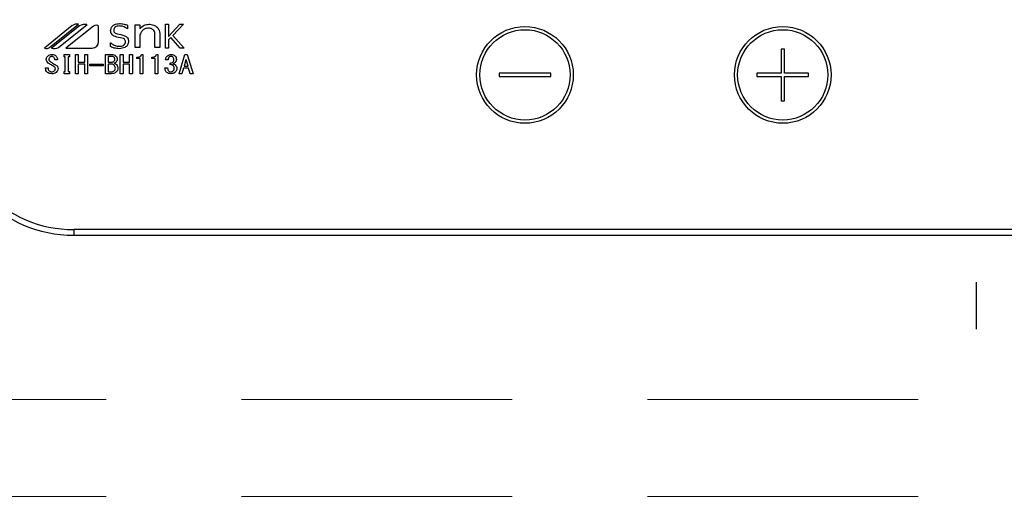
# Model space of a CAD drawing. Units: millimetres. Extents: x 210 to 8110, y 68 to 5608.
# Drawn here: x 2682 to 2834, y 4389 to 4464 of the extents above; entities that cross this region are included whole.
import ezdxf

# ---------------------------------------------------------------- set-up
doc = ezdxf.new("R2010")
doc.units = ezdxf.units.MM
doc.header["$LTSCALE"] = 5
doc.linetypes.add('DASHDOT', pattern=[50.5, 30, -9, 2.5, -9])
doc.linetypes.add('HIDDEN', pattern=[12.6, 8.4, -4.2])
doc.layers.add('キャビ', color=134, linetype='Continuous', lineweight=9)
doc.layers.add('熱源', color=214, linetype='Continuous', lineweight=9)
doc.styles.get("Standard").update_dxf_attribs({"font": 'txt', "bigfont": 'bigfont'})
doc.styles.add('ＭＳ ゴシック', font='txt')
doc.dimstyles.get("Standard").update_dxf_attribs({"dimtxt": 0.18, "dimasz": 0.18, "dimexe": 0.18, "dimexo": 0.0625, "dimgap": 0.09, "dimtad": 0, "dimtih": 1, "dimtoh": 1, "dimdec": 4, "dimzin": 0, "dimdsep": 46, "dimtxsty": 'Standard', "dimcen": 0.09, "dimadec": 0, "dimazin": 0, "dimtfac": 1, "dimtdec": 4, "dimtofl": 0, "dimtmove": 0, "dimatfit": 3, "dimfxl": 1, "dimtolj": 1, "dimtzin": 0, "dimarcsym": 0})

# ---------------------------------------------------------------- blocks, each defined once
blk = doc.blocks.new('_DOT')
at = {"color": 0}
blk.add_line((-0.5, 0), (-1, 0), dxfattribs=at)
at = {"color": 0, "const_width": 0.5}
blk.add_lwpolyline([(-0.25, 0, 1), (0.25, 0, 1)], format="xyb", close=True, dxfattribs=at)
blk = doc.blocks.new('Dim45')
at = {"layer": '熱源', "color": 214, "linetype": 'Continuous', "lineweight": 30}
for p, q in [((2670, 4380), (2670, 4160)), ((2990, 4380), (2990, 4160)), ((2990, 4180), (2670, 4180))]:
    blk.add_line(p, q, dxfattribs=at)
at = {"layer": '熱源', "color": 214, "linetype": 'Continuous', "lineweight": 30, "xscale": 12, "yscale": 12, "zscale": 12}
for p, rotation in [((2670, 4180), 179.9999999999998), ((2990, 4180), 359.9999999999997)]:
    blk.add_blockref('_DOT', p, dxfattribs=dict(at, rotation=rotation))
at = {"layer": '熱源', "color": 214, "linetype": 'Continuous', "lineweight": 9, "insert": (2830, 4180), "char_height": 70, "width": 900, "attachment_point": 8, "style": 'ＭＳ ゴシック'}
blk.add_mtext('320', dxfattribs=at)
blk = doc.blocks.new('*G90')
at = {"layer": '熱源', "color": 214, "linetype": 'DASHDOT', "lineweight": 30}
blk.add_line((2830, 4618.7), (2830, 4416.41), dxfattribs=at)
blk = doc.blocks.new('*G89')
at = {"layer": '熱源', "color": 214, "linetype": 'Continuous', "lineweight": 30}
for p, q in [((2689.77, 4463.49), (2685.44, 4460)), ((2686.22, 4460.11), (2690.71, 4463.73)), ((2690.87, 4463.47), (2686.55, 4460)), ((2687.63, 4460.09), (2692.05, 4463.64)), ((2693.04, 4463.42), (2688.79, 4460)), ((2693.85, 4461), (2693.85, 4463.42)), ((2698.35, 4463.01), (2698.32, 4463.01)), ((2698.35, 4463.54), (2698.35, 4463.01)), ((2699.52, 4463.63), (2700.26, 4463.63)), ((2699.52, 4460.09), (2699.52, 4463.63)), ((2700.26, 4463.63), (2700.26, 4462.97)), ((2704.23, 4463.72), (2704.7, 4463.72)), ((2704.23, 4460), (2704.23, 4463.72)), ((2704.7, 4461.79), (2706.45, 4463.72)), ((2704.7, 4463.72), (2704.7, 4461.79)), ((2707.01, 4463.72), (2705.39, 4461.96)), ((2706.45, 4463.72), (2707.01, 4463.72)), ((2697.53, 4461.55), (2696.68, 4461.72)), ((2700.26, 4462.05), (2700.26, 4460.09)), ((2702.58, 4460.09), (2702.58, 4462.21)), ((2703.33, 4462.28), (2703.33, 4460.09)), ((2705.04, 4461.67), (2704.7, 4461.31)), ((2704.7, 4461.31), (2704.7, 4460)), ((2706.5, 4460), (2705.04, 4461.67)), ((2705.39, 4461.96), (2707.1, 4460)), ((2688.79, 4460), (2692.86, 4460)), ((2695.72, 4460.8), (2695.75, 4460.8)), ((2695.72, 4460.23), (2695.72, 4460.8)), ((2700.26, 4460.09), (2699.52, 4460.09)), ((2703.33, 4460.09), (2702.58, 4460.09)), ((2704.7, 4460), (2704.23, 4460)), ((2707.1, 4460), (2706.5, 4460)), ((2799.75, 4459.85), (2799.75, 4456.1)), ((2800.25, 4459.85), (2799.75, 4459.85)), ((2800.25, 4456.1), (2800.25, 4459.85)), ((2687.46, 4458.18), (2687.05, 4458.18)), ((2688.49, 4459.01), (2689.31, 4459.01)), ((2688.49, 4458.64), (2688.49, 4459.01)), ((2688.68, 4458.64), (2688.49, 4458.64)), ((2688.68, 4456.37), (2688.68, 4458.64)), ((2689.11, 4458.64), (2689.11, 4456.37)), ((2689.31, 4458.64), (2689.11, 4458.64)), ((2689.31, 4459.01), (2689.31, 4458.64)), ((2690.27, 4459.01), (2690.7, 4459.01)), ((2690.27, 4456.03), (2690.27, 4459.01)), ((2690.7, 4459.01), (2690.7, 4457.82)), ((2690.7, 4457.82), (2691.72, 4457.82)), ((2691.72, 4457.82), (2691.72, 4459.01)), ((2691.72, 4459.01), (2692.14, 4459.01)), ((2692.14, 4459.01), (2692.14, 4456.03)), ((2694.9, 4459.01), (2695.85, 4459.01)), ((2694.9, 4456.03), (2694.9, 4459.01)), ((2695.33, 4458.72), (2695.33, 4457.82)), ((2695.92, 4458.72), (2695.33, 4458.72)), ((2695.33, 4457.82), (2695.87, 4457.82)), ((2697.21, 4459.01), (2697.64, 4459.01)), ((2697.21, 4456.03), (2697.21, 4459.01)), ((2697.64, 4459.01), (2697.64, 4457.82)), ((2697.64, 4457.82), (2698.66, 4457.82)), ((2698.66, 4459.01), (2699.09, 4459.01)), ((2698.66, 4457.82), (2698.66, 4459.01)), ((2699.09, 4459.01), (2699.09, 4456.03)), ((2699.77, 4458.4), (2699.77, 4458.58)), ((2700.3, 4458.4), (2699.77, 4458.4)), ((2700.3, 4456.03), (2700.3, 4458.4)), ((2700.51, 4459.01), (2700.73, 4459.01)), ((2700.73, 4459.01), (2700.73, 4456.03)), ((2702.09, 4458.4), (2702.09, 4458.58)), ((2702.62, 4458.4), (2702.09, 4458.4)), ((2702.62, 4456.03), (2702.62, 4458.4)), ((2702.83, 4459.01), (2703.05, 4459.01)), ((2703.05, 4459.01), (2703.05, 4456.03)), ((2704.62, 4458.18), (2704.22, 4458.18)), ((2706.34, 4456.03), (2707.24, 4459.01)), ((2707.4, 4458.2), (2707.11, 4457.19)), ((2707.24, 4459.01), (2707.6, 4459.01)), ((2707.44, 4458.2), (2707.4, 4458.2)), ((2707.73, 4457.19), (2707.44, 4458.2)), ((2707.6, 4459.01), (2708.51, 4456.03)), ((2685.62, 4456.96), (2686.03, 4456.96)), ((2685.62, 4456.81), (2685.62, 4456.96)), ((2686.03, 4456.96), (2686.03, 4456.82)), ((2688.49, 4456.37), (2688.68, 4456.37)), ((2688.49, 4456.01), (2688.49, 4456.37)), ((2689.11, 4456.37), (2689.31, 4456.37)), ((2689.31, 4456.37), (2689.31, 4456.01)), ((2690.7, 4457.53), (2690.7, 4456.03)), ((2691.72, 4457.53), (2690.7, 4457.53)), ((2691.72, 4456.03), (2691.72, 4457.53)), ((2692.49, 4457.27), (2692.49, 4457.53)), ((2692.49, 4457.53), (2694.55, 4457.53)), ((2694.55, 4457.27), (2692.49, 4457.27)), ((2694.55, 4457.53), (2694.55, 4457.27)), ((2695.33, 4457.53), (2695.33, 4456.32)), ((2695.81, 4457.53), (2695.33, 4457.53)), ((2695.33, 4456.32), (2695.74, 4456.32)), ((2697.64, 4457.53), (2697.64, 4456.03)), ((2698.66, 4457.53), (2697.64, 4457.53)), ((2698.66, 4456.03), (2698.66, 4457.53)), ((2704.15, 4456.92), (2704.56, 4456.92)), ((2704.94, 4457.43), (2704.94, 4457.69)), ((2707.02, 4456.9), (2706.77, 4456.03)), ((2707.82, 4456.9), (2707.02, 4456.9)), ((2707.11, 4457.19), (2707.73, 4457.19)), ((2708.07, 4456.03), (2707.82, 4456.9)), ((2689.31, 4456.01), (2688.49, 4456.01)), ((2690.7, 4456.03), (2690.27, 4456.03)), ((2692.14, 4456.03), (2691.72, 4456.03)), ((2695.81, 4456.03), (2694.9, 4456.03)), ((2697.64, 4456.03), (2697.21, 4456.03)), ((2699.09, 4456.03), (2698.66, 4456.03)), ((2700.73, 4456.03), (2700.3, 4456.03)), ((2703.05, 4456.03), (2702.62, 4456.03)), ((2706.77, 4456.03), (2706.34, 4456.03)), ((2708.51, 4456.03), (2708.07, 4456.03)), ((2756, 4456.1), (2756, 4455.6)), ((2764, 4456.1), (2756, 4456.1)), ((2756, 4455.6), (2764, 4455.6)), ((2764, 4455.6), (2764, 4456.1)), ((2796, 4456.1), (2796, 4455.6)), ((2799.75, 4456.1), (2796, 4456.1)), ((2796, 4455.6), (2799.75, 4455.6)), ((2799.75, 4455.6), (2799.75, 4451.85)), ((2804, 4456.1), (2800.25, 4456.1)), ((2800.25, 4451.85), (2800.25, 4455.6)), ((2800.25, 4455.6), (2804, 4455.6)), ((2804, 4455.6), (2804, 4456.1)), ((2799.75, 4451.85), (2800.25, 4451.85)), ((2690, 4431.87), (2690, 4431)), ((2970, 4431.87), (2690, 4431.87)), ((2690, 4431), (2970, 4431))]:
    blk.add_line(p, q, dxfattribs=at)
for centre, radius in [((2760, 4455.85), 7.5), ((2760, 4455.85), 7), ((2800, 4455.85), 7.5), ((2800, 4455.85), 7)]:
    blk.add_circle(centre, radius, dxfattribs=at)
for centre, radius, start, end in [((2690.51, 4462.57), 1.17, 79.9567, 128.7868), ((2691.72, 4461.73), 1.94, 80.3322, 116.0376), ((2693.45, 4462.91), 0.647, 51.2132, 128.7868), ((2692.86, 4461), 0.996, 270, 0), ((2685.73, 4460.72), 0.777, 247.8179, 308.7868), ((2686.95, 4461.77), 1.82, 257.4535, 292.051), ((2690, 4451), 20, 180, 270), ((2690, 4451), 19.13, 180, 270)]:
    blk.add_arc(centre, radius, start, end, dxfattribs=at)
for points, knots in [([(2695.72, 4462.74), (2695.75, 4462.92), (2695.81, 4463.28), (2696.33, 4463.73), (2696.8, 4463.78), (2697.08, 4463.81)], [0, 0, 0, 0, 0.279311, 0.559897, 1, 1, 1, 1]), ([(2696.68, 4461.72), (2696.54, 4461.76), (2696.26, 4461.83), (2695.93, 4462.07), (2695.74, 4462.4), (2695.73, 4462.63), (2695.72, 4462.74)], [0, 0, 0, 0, 0.2806691, 0.5600688, 0.7797561, 1, 1, 1, 1]), ([(2697.07, 4463.43), (2696.96, 4463.43), (2696.73, 4463.42), (2696.43, 4463.28), (2696.22, 4463.06), (2696.2, 4462.88), (2696.19, 4462.79)], [0, 0, 0, 0, 0.281041, 0.561099, 0.780719, 1, 1, 1, 1]), ([(2696.19, 4462.79), (2696.2, 4462.71), (2696.21, 4462.54), (2696.41, 4462.3), (2696.62, 4462.23), (2696.74, 4462.19)], [0, 0, 0, 0, 0.280394, 0.56013, 1, 1, 1, 1]), ([(2698.32, 4463.01), (2698.1, 4463.15), (2697.72, 4463.39), (2697.27, 4463.42), (2697.07, 4463.43)], [0, 0, 0, 0, 0.559188, 1, 1, 1, 1]), ([(2697.08, 4463.81), (2697.33, 4463.79), (2697.76, 4463.77), (2698.17, 4463.61), (2698.35, 4463.54)], [0, 0, 0, 0, 0.559696, 1, 1, 1, 1]), ([(2700.26, 4462.97), (2700.47, 4463.2), (2700.84, 4463.61), (2701.38, 4463.67), (2701.62, 4463.7)], [0, 0, 0, 0, 0.55949, 1, 1, 1, 1]), ([(2700.67, 4462.75), (2700.58, 4462.63), (2700.4, 4462.43), (2700.3, 4462.17), (2700.26, 4462.05)], [0, 0, 0, 0, 0.559724, 1, 1, 1, 1]), ([(2701.56, 4463.1), (2701.37, 4463.08), (2701.04, 4463.05), (2700.79, 4462.84), (2700.67, 4462.75)], [0, 0, 0, 0, 0.559661, 1, 1, 1, 1]), ([(2702.32, 4462.84), (2702.19, 4462.93), (2701.96, 4463.09), (2701.68, 4463.09), (2701.56, 4463.1)], [0, 0, 0, 0, 0.557491, 1, 1, 1, 1]), ([(2701.62, 4463.7), (2701.89, 4463.69), (2702.37, 4463.66), (2702.75, 4463.38), (2702.92, 4463.26)], [0, 0, 0, 0, 0.560744, 1, 1, 1, 1]), ([(2702.58, 4462.21), (2702.57, 4462.34), (2702.54, 4462.58), (2702.38, 4462.76), (2702.32, 4462.84)], [0, 0, 0, 0, 0.558828, 1, 1, 1, 1]), ([(2702.92, 4463.26), (2703.05, 4463.09), (2703.29, 4462.81), (2703.32, 4462.44), (2703.33, 4462.28)], [0, 0, 0, 0, 0.559338, 1, 1, 1, 1]), ([(2696.74, 4462.19), (2697.13, 4462.13), (2697.61, 4462.06), (2698.14, 4461.81), (2698.35, 4461.6), (2698.48, 4461.33), (2698.49, 4461.14), (2698.49, 4461.04)], [0, 0, 0, 0, 0.500679, 0.625598, 0.750361, 0.875062, 1, 1, 1, 1]), ([(2698.49, 4461.04), (2698.46, 4460.85), (2698.4, 4460.46), (2697.85, 4459.99), (2697.35, 4459.94), (2697.05, 4459.91)], [0, 0, 0, 0, 0.279337, 0.55992, 1, 1, 1, 1]), ([(2697.06, 4460.28), (2697.29, 4460.3), (2697.63, 4460.33), (2697.93, 4460.6), (2698.01, 4460.81), (2698.02, 4460.92), (2698.02, 4460.97)], [0, 0, 0, 0, 0.498654, 0.748536, 0.874207, 1, 1, 1, 1]), ([(2698.02, 4460.97), (2698.02, 4461.05), (2698.01, 4461.21), (2697.85, 4461.45), (2697.65, 4461.51), (2697.53, 4461.55)], [0, 0, 0, 0, 0.281009, 0.559996, 1, 1, 1, 1]), ([(2697.05, 4459.91), (2696.79, 4459.93), (2696.33, 4459.97), (2695.91, 4460.15), (2695.72, 4460.23)], [0, 0, 0, 0, 0.559518, 1, 1, 1, 1]), ([(2695.75, 4460.8), (2695.97, 4460.64), (2696.36, 4460.34), (2696.85, 4460.3), (2697.06, 4460.28)], [0, 0, 0, 0, 0.559524, 1, 1, 1, 1]), ([(2685.73, 4458.23), (2685.73, 4458.29), (2685.73, 4458.41), (2685.81, 4458.62), (2685.93, 4458.73), (2686, 4458.79)], [0, 0, 0, 0, 0.280412, 0.560628, 1, 1, 1, 1]), ([(2686.03, 4457.69), (2685.94, 4457.77), (2685.77, 4457.92), (2685.74, 4458.13), (2685.73, 4458.23)], [0, 0, 0, 0, 0.559106, 1, 1, 1, 1]), ([(2686, 4458.79), (2686.1, 4458.86), (2686.28, 4458.98), (2686.5, 4459), (2686.59, 4459.01)], [0, 0, 0, 0, 0.559608, 1, 1, 1, 1]), ([(2686.29, 4458.59), (2686.24, 4458.54), (2686.15, 4458.45), (2686.13, 4458.33), (2686.12, 4458.27)], [0, 0, 0, 0, 0.559914, 1, 1, 1, 1]), ([(2686.12, 4458.27), (2686.13, 4458.23), (2686.14, 4458.14), (2686.23, 4458.01), (2686.32, 4457.94), (2686.38, 4457.89)], [0, 0, 0, 0, 0.2792717, 0.5594607, 1, 1, 1, 1]), ([(2686.59, 4458.7), (2686.53, 4458.7), (2686.42, 4458.69), (2686.33, 4458.62), (2686.29, 4458.59)], [0, 0, 0, 0, 0.559811, 1, 1, 1, 1]), ([(2686.38, 4457.89), (2686.51, 4457.8), (2686.76, 4457.63), (2687.02, 4457.49), (2687.14, 4457.43)], [0, 0, 0, 0, 0.559994, 1, 1, 1, 1]), ([(2686.59, 4459.01), (2686.72, 4459), (2686.94, 4458.99), (2687.13, 4458.87), (2687.21, 4458.82)], [0, 0, 0, 0, 0.560688, 1, 1, 1, 1]), ([(2686.9, 4458.59), (2686.85, 4458.63), (2686.75, 4458.69), (2686.64, 4458.7), (2686.59, 4458.7)], [0, 0, 0, 0, 0.559085, 1, 1, 1, 1]), ([(2687.05, 4458.18), (2687.05, 4458.27), (2687.05, 4458.43), (2686.95, 4458.54), (2686.9, 4458.59)], [0, 0, 0, 0, 0.559482, 1, 1, 1, 1]), ([(2687.21, 4458.82), (2687.26, 4458.78), (2687.35, 4458.68), (2687.45, 4458.46), (2687.46, 4458.29), (2687.46, 4458.18)], [0, 0, 0, 0, 0.280218, 0.560366, 1, 1, 1, 1]), ([(2695.85, 4459.01), (2695.98, 4459), (2696.21, 4458.99), (2696.4, 4458.87), (2696.48, 4458.82)], [0, 0, 0, 0, 0.560878, 1, 1, 1, 1]), ([(2695.87, 4457.82), (2695.94, 4457.82), (2696.06, 4457.83), (2696.17, 4457.91), (2696.21, 4457.94)], [0, 0, 0, 0, 0.559617, 1, 1, 1, 1]), ([(2696.25, 4458.58), (2696.19, 4458.62), (2696.1, 4458.7), (2695.98, 4458.71), (2695.92, 4458.72)], [0, 0, 0, 0, 0.560429, 1, 1, 1, 1]), ([(2696.21, 4457.94), (2696.26, 4457.99), (2696.36, 4458.09), (2696.37, 4458.22), (2696.37, 4458.27)], [0, 0, 0, 0, 0.559429, 1, 1, 1, 1]), ([(2696.37, 4458.27), (2696.37, 4458.34), (2696.36, 4458.46), (2696.28, 4458.54), (2696.25, 4458.58)], [0, 0, 0, 0, 0.560107, 1, 1, 1, 1]), ([(2696.56, 4457.82), (2696.51, 4457.78), (2696.43, 4457.71), (2696.33, 4457.67), (2696.28, 4457.65)], [0, 0, 0, 0, 0.560417, 1, 1, 1, 1]), ([(2696.48, 4458.82), (2696.57, 4458.74), (2696.72, 4458.58), (2696.74, 4458.37), (2696.75, 4458.27)], [0, 0, 0, 0, 0.5596519, 1, 1, 1, 1]), ([(2696.75, 4458.27), (2696.75, 4458.17), (2696.73, 4458), (2696.61, 4457.87), (2696.56, 4457.82)], [0, 0, 0, 0, 0.559669, 1, 1, 1, 1]), ([(2699.77, 4458.58), (2699.95, 4458.59), (2700.2, 4458.6), (2700.45, 4458.81), (2700.49, 4458.94), (2700.51, 4459.01)], [0, 0, 0, 0, 0.558824, 0.779318, 1, 1, 1, 1]), ([(2702.09, 4458.58), (2702.26, 4458.59), (2702.51, 4458.6), (2702.76, 4458.81), (2702.81, 4458.94), (2702.83, 4459.01)], [0, 0, 0, 0, 0.558824, 0.779318, 1, 1, 1, 1]), ([(2704.22, 4458.18), (2704.24, 4458.32), (2704.28, 4458.57), (2704.45, 4458.74), (2704.53, 4458.82)], [0, 0, 0, 0, 0.5593168, 1, 1, 1, 1]), ([(2704.53, 4458.82), (2704.62, 4458.88), (2704.8, 4458.99), (2705, 4459), (2705.09, 4459.01)], [0, 0, 0, 0, 0.558604, 1, 1, 1, 1]), ([(2704.82, 4458.64), (2704.76, 4458.56), (2704.64, 4458.43), (2704.63, 4458.26), (2704.62, 4458.18)], [0, 0, 0, 0, 0.557722, 1, 1, 1, 1]), ([(2705.09, 4458.73), (2705.03, 4458.73), (2704.93, 4458.72), (2704.85, 4458.66), (2704.82, 4458.64)], [0, 0, 0, 0, 0.559891, 1, 1, 1, 1]), ([(2704.94, 4457.69), (2705.03, 4457.7), (2705.19, 4457.71), (2705.32, 4457.79), (2705.38, 4457.83)], [0, 0, 0, 0, 0.5608125, 1, 1, 1, 1]), ([(2705.09, 4459.01), (2705.21, 4459), (2705.42, 4458.99), (2705.59, 4458.87), (2705.67, 4458.82)], [0, 0, 0, 0, 0.560312, 1, 1, 1, 1]), ([(2705.36, 4458.64), (2705.31, 4458.67), (2705.23, 4458.72), (2705.13, 4458.73), (2705.09, 4458.73)], [0, 0, 0, 0, 0.558972, 1, 1, 1, 1]), ([(2705.52, 4458.2), (2705.52, 4458.29), (2705.51, 4458.46), (2705.41, 4458.58), (2705.36, 4458.64)], [0, 0, 0, 0, 0.561352, 1, 1, 1, 1]), ([(2705.38, 4457.83), (2705.4, 4457.86), (2705.46, 4457.91), (2705.51, 4458.04), (2705.52, 4458.14), (2705.52, 4458.2)], [0, 0, 0, 0, 0.279943, 0.560024, 1, 1, 1, 1]), ([(2705.67, 4458.82), (2705.75, 4458.73), (2705.9, 4458.57), (2705.91, 4458.35), (2705.92, 4458.26)], [0, 0, 0, 0, 0.558563, 1, 1, 1, 1]), ([(2705.92, 4458.26), (2705.91, 4458.15), (2705.9, 4457.97), (2705.78, 4457.83), (2705.72, 4457.77)], [0, 0, 0, 0, 0.560382, 1, 1, 1, 1]), ([(2685.91, 4456.23), (2685.82, 4456.32), (2685.65, 4456.48), (2685.63, 4456.71), (2685.62, 4456.81)], [0, 0, 0, 0, 0.559766, 1, 1, 1, 1]), ([(2686.88, 4457.17), (2686.72, 4457.27), (2686.43, 4457.43), (2686.15, 4457.61), (2686.03, 4457.69)], [0, 0, 0, 0, 0.559996, 1, 1, 1, 1]), ([(2686.03, 4456.82), (2686.04, 4456.75), (2686.05, 4456.61), (2686.14, 4456.5), (2686.18, 4456.46)], [0, 0, 0, 0, 0.560645, 1, 1, 1, 1]), ([(2686.18, 4456.46), (2686.24, 4456.42), (2686.35, 4456.35), (2686.48, 4456.34), (2686.54, 4456.34)], [0, 0, 0, 0, 0.558844, 1, 1, 1, 1]), ([(2686.54, 4456.34), (2686.63, 4456.34), (2686.78, 4456.34), (2686.92, 4456.42), (2686.97, 4456.46)], [0, 0, 0, 0, 0.5610263, 1, 1, 1, 1]), ([(2687.14, 4456.81), (2687.13, 4456.85), (2687.12, 4456.94), (2687.04, 4457.08), (2686.94, 4457.14), (2686.88, 4457.17)], [0, 0, 0, 0, 0.280034, 0.560038, 1, 1, 1, 1]), ([(2686.97, 4456.46), (2687.03, 4456.51), (2687.12, 4456.61), (2687.13, 4456.75), (2687.14, 4456.81)], [0, 0, 0, 0, 0.5590023, 1, 1, 1, 1]), ([(2687.14, 4457.43), (2687.26, 4457.36), (2687.43, 4457.26), (2687.54, 4457.02), (2687.55, 4456.91), (2687.55, 4456.85)], [0, 0, 0, 0, 0.5577983, 0.7788461, 1, 1, 1, 1]), ([(2687.55, 4456.85), (2687.54, 4456.72), (2687.52, 4456.49), (2687.35, 4456.32), (2687.28, 4456.24)], [0, 0, 0, 0, 0.5594595, 1, 1, 1, 1]), ([(2695.74, 4456.32), (2695.85, 4456.33), (2696.04, 4456.34), (2696.2, 4456.45), (2696.27, 4456.5)], [0, 0, 0, 0, 0.559674, 1, 1, 1, 1]), ([(2696.25, 4457.34), (2696.18, 4457.4), (2696.05, 4457.5), (2695.88, 4457.52), (2695.81, 4457.53)], [0, 0, 0, 0, 0.5604245, 1, 1, 1, 1]), ([(2696.61, 4456.32), (2696.47, 4456.23), (2696.23, 4456.06), (2695.94, 4456.04), (2695.81, 4456.03)], [0, 0, 0, 0, 0.559309, 1, 1, 1, 1]), ([(2696.45, 4456.9), (2696.44, 4457), (2696.42, 4457.17), (2696.3, 4457.29), (2696.25, 4457.34)], [0, 0, 0, 0, 0.559345, 1, 1, 1, 1]), ([(2696.27, 4456.5), (2696.32, 4456.57), (2696.43, 4456.68), (2696.44, 4456.83), (2696.45, 4456.9)], [0, 0, 0, 0, 0.558728, 1, 1, 1, 1]), ([(2696.28, 4457.65), (2696.35, 4457.62), (2696.46, 4457.56), (2696.56, 4457.48), (2696.61, 4457.45)], [0, 0, 0, 0, 0.560075, 1, 1, 1, 1]), ([(2696.61, 4457.45), (2696.69, 4457.36), (2696.83, 4457.2), (2696.84, 4456.99), (2696.84, 4456.9)], [0, 0, 0, 0, 0.558103, 1, 1, 1, 1]), ([(2696.84, 4456.9), (2696.84, 4456.78), (2696.82, 4456.55), (2696.67, 4456.39), (2696.61, 4456.32)], [0, 0, 0, 0, 0.560367, 1, 1, 1, 1]), ([(2704.42, 4456.23), (2704.37, 4456.28), (2704.27, 4456.38), (2704.17, 4456.62), (2704.16, 4456.8), (2704.15, 4456.92)], [0, 0, 0, 0, 0.279946, 0.560048, 1, 1, 1, 1]), ([(2704.56, 4456.92), (2704.56, 4456.81), (2704.56, 4456.63), (2704.68, 4456.49), (2704.73, 4456.43)], [0, 0, 0, 0, 0.561394, 1, 1, 1, 1]), ([(2704.73, 4456.43), (2704.79, 4456.39), (2704.89, 4456.33), (2705.02, 4456.32), (2705.07, 4456.32)], [0, 0, 0, 0, 0.558281, 1, 1, 1, 1]), ([(2705.38, 4457.33), (2705.3, 4457.37), (2705.17, 4457.44), (2705.01, 4457.44), (2704.94, 4457.43)], [0, 0, 0, 0, 0.557458, 1, 1, 1, 1]), ([(2705.07, 4456.32), (2705.14, 4456.33), (2705.27, 4456.35), (2705.37, 4456.42), (2705.41, 4456.46)], [0, 0, 0, 0, 0.558733, 1, 1, 1, 1]), ([(2705.72, 4457.77), (2705.66, 4457.72), (2705.56, 4457.64), (2705.43, 4457.59), (2705.38, 4457.57)], [0, 0, 0, 0, 0.560222, 1, 1, 1, 1]), ([(2705.38, 4457.57), (2705.45, 4457.55), (2705.58, 4457.51), (2705.69, 4457.44), (2705.74, 4457.4)], [0, 0, 0, 0, 0.560215, 1, 1, 1, 1]), ([(2705.58, 4456.92), (2705.56, 4457.01), (2705.54, 4457.17), (2705.43, 4457.28), (2705.38, 4457.33)], [0, 0, 0, 0, 0.558544, 1, 1, 1, 1]), ([(2705.41, 4456.46), (2705.45, 4456.49), (2705.51, 4456.56), (2705.57, 4456.72), (2705.57, 4456.84), (2705.58, 4456.92)], [0, 0, 0, 0, 0.279547, 0.559684, 1, 1, 1, 1]), ([(2705.99, 4456.88), (2705.98, 4456.75), (2705.95, 4456.5), (2705.78, 4456.32), (2705.7, 4456.24)], [0, 0, 0, 0, 0.5592599, 1, 1, 1, 1]), ([(2705.74, 4457.4), (2705.82, 4457.32), (2705.96, 4457.18), (2705.98, 4456.97), (2705.99, 4456.88)], [0, 0, 0, 0, 0.5594537, 1, 1, 1, 1]), ([(2686.58, 4456.03), (2686.44, 4456.04), (2686.2, 4456.05), (2686, 4456.17), (2685.91, 4456.23)], [0, 0, 0, 0, 0.560722, 1, 1, 1, 1]), ([(2687.28, 4456.24), (2687.16, 4456.17), (2686.94, 4456.04), (2686.69, 4456.03), (2686.58, 4456.03)], [0, 0, 0, 0, 0.558193, 1, 1, 1, 1]), ([(2705.07, 4456.03), (2704.94, 4456.04), (2704.7, 4456.05), (2704.51, 4456.17), (2704.42, 4456.23)], [0, 0, 0, 0, 0.560579, 1, 1, 1, 1]), ([(2705.7, 4456.24), (2705.6, 4456.17), (2705.4, 4456.05), (2705.17, 4456.04), (2705.07, 4456.03)], [0, 0, 0, 0, 0.558803, 1, 1, 1, 1])]:
    blk.add_open_spline(points, degree=3, knots=knots, dxfattribs=at)
blk.add_blockref('*G90', (0, 0))

msp = doc.modelspace()

# ---------------------------------------------------------------- linework, layer by layer
at = {"layer": 'キャビ', "color": 134, "linetype": 'HIDDEN', "lineweight": 9}
for p, q in [((2527, 4405.5), (3096, 4405.5)), ((2527, 4390.5), (3096, 4390.5))]:
    msp.add_line(p, q, dxfattribs=at)

# ---------------------------------------------------------------- block references
msp.add_blockref('*G89', (0, 0))

# ---------------------------------------------------------------- dimensions: what is measured, and where the dimension line sits
at = {"layer": '熱源', "color": 214, "linetype": 'Continuous', "lineweight": 30}
dim = msp.add_linear_dim(base=(2670, 4180), p1=(2990, 4420), p2=(2670, 4420), angle=180, dimstyle='Standard', override={"dimscale": 1, "dimtxt": 70, "dimasz": 12, "dimexe": 20, "dimexo": 40, "dimgap": 0, "dimtad": 1, "dimtih": 0, "dimtoh": 0, "dimdec": 2, "dimzin": 8, "dimtxsty": 'ＭＳ ゴシック', "dimblk1": 'DOT', "dimblk2": 'DOT', "dimsah": 1, "dimse1": 0, "dimse2": 0, "dimtix": 0, "dimtofl": 1, "dimtmove": 1, "dimatfit": 2, "dimtzin": 8}, dxfattribs=at)
dim.commit()
dim.dimension.update_dxf_attribs({"geometry": 'Dim45', "text_midpoint": (2830, 4180), "dimtype": 160, "text_rotation": 360})

doc.saveas('drawing.dxf')
